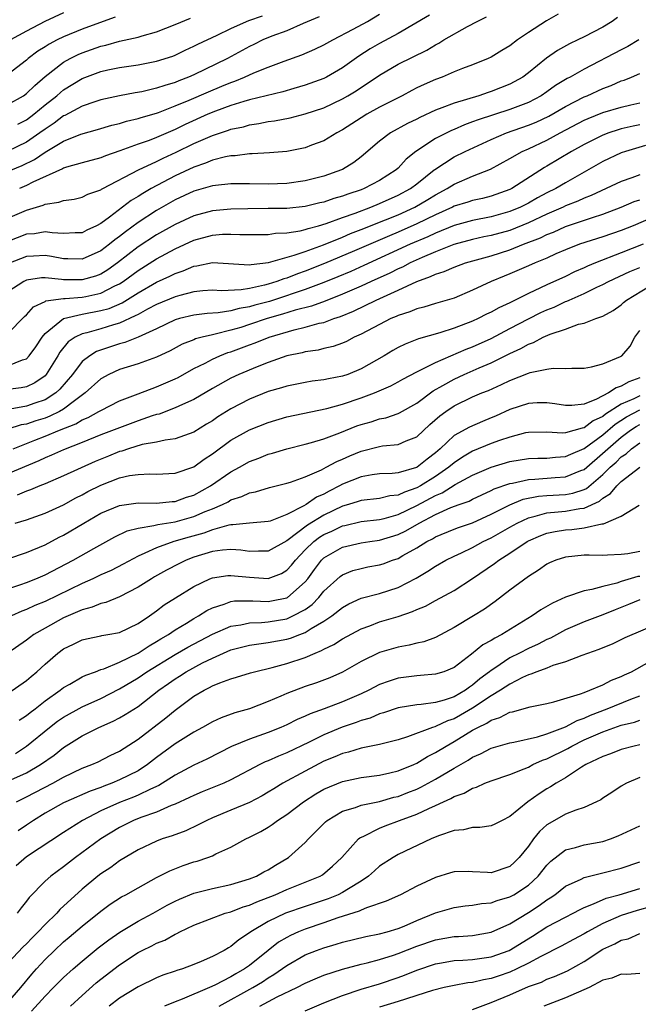
# Model space of a CAD drawing. Units: inches. Extents: x 2610000 to 2613000, y 1494000 to 1497000.
# Drawn here: x 2611616 to 2611683, y 1494187 to 1494293 of the extents above; entities that cross this region are included whole.
import ezdxf

# ---------------------------------------------------------------- set-up
doc = ezdxf.new("R2010")
doc.units = ezdxf.units.IN
doc.header["$MEASUREMENT"] = 0
doc.layers.add('LD26101494_2ft', color=200, linetype='Continuous')

msp = doc.modelspace()

# ---------------------------------------------------------------- linework, layer by layer
at = {"layer": 'LD26101494_2ft'}
for points, elevation in [([(2611614.72, 1494276.72), (2611616.52, 1494277.48), (2611617.86, 1494278.14), (2611619, 1494278.92), (2611621, 1494280.11), (2611622.86, 1494280.86), (2611624.64, 1494281.36), (2611626.17, 1494281.83), (2611627, 1494282.02), (2611627.75, 1494282.25), (2611629, 1494282.53), (2611629.35, 1494282.65), (2611631, 1494283.12), (2611631.19, 1494283.19), (2611633, 1494283.89), (2611634.52, 1494284.52), (2611636.58, 1494285.42), (2611638.03, 1494286.03), (2611639, 1494286.43), (2611639.43, 1494286.57), (2611640.47, 1494287), (2611641.46, 1494287.46), (2611643, 1494288.08), (2611644.72, 1494288.72), (2611646.62, 1494289.38), (2611648.01, 1494289.99), (2611649, 1494290.46), (2611649.95, 1494291), (2611652.15, 1494292.15), (2611653.69, 1494293), (2611655, 1494293.77)], 9358), ([(2611674.22, 1494293.78), (2611672.94, 1494293.06), (2611671, 1494291.8), (2611669.83, 1494291), (2611669, 1494290.37), (2611668.13, 1494289.87), (2611667, 1494289.15), (2611666.68, 1494289), (2611665, 1494288.32), (2611663.92, 1494287.92), (2611663, 1494287.55), (2611661.73, 1494287), (2611661, 1494286.73), (2611659.79, 1494286.21), (2611659, 1494285.83), (2611658.45, 1494285.55), (2611657.43, 1494285), (2611655, 1494283.76), (2611653.62, 1494283), (2611653, 1494282.63), (2611651, 1494281.32), (2611650.4, 1494281), (2611649, 1494280.14), (2611647.66, 1494279.66), (2611647, 1494279.4), (2611645, 1494279), (2611643.16, 1494278.84), (2611641.27, 1494278.73), (2611641, 1494278.74), (2611639.47, 1494278.53), (2611639, 1494278.52), (2611638.42, 1494278.42), (2611637, 1494278.05), (2611636.27, 1494277.73), (2611635, 1494277.32), (2611633, 1494276.37), (2611630.43, 1494275), (2611629.52, 1494274.48), (2611629, 1494274.14), (2611628.28, 1494273.72), (2611625.94, 1494271.94), (2611625, 1494271.25), (2611624.54, 1494271), (2611623.48, 1494270.52), (2611623, 1494270.25), (2611622.24, 1494270.24), (2611621, 1494270.16), (2611619.77, 1494270.23), (2611619, 1494270.35), (2611617.86, 1494270.14), (2611617, 1494270.08), (2611615, 1494269.32)], 9352), ([(2611648.5, 1494293.5), (2611646.77, 1494292.77), (2611645, 1494291.98), (2611643.39, 1494291.39), (2611642.44, 1494291), (2611641.48, 1494290.52), (2611641, 1494290.29), (2611638.63, 1494289), (2611635, 1494287.26), (2611634.43, 1494287), (2611633.39, 1494286.61), (2611633, 1494286.43), (2611631.89, 1494286.11), (2611631, 1494285.79), (2611629.4, 1494285.4), (2611628.71, 1494285.29), (2611627, 1494284.97), (2611625, 1494284.55), (2611624.34, 1494284.34), (2611623, 1494283.88), (2611621.13, 1494282.87), (2611621, 1494282.82), (2611619.97, 1494282.03), (2611619, 1494281.41), (2611618.44, 1494281), (2611617, 1494280.01), (2611615, 1494279.04)], 9360), ([(2611615, 1494271.8), (2611617, 1494272.67), (2611618.78, 1494273.22), (2611619, 1494273.33), (2611620.48, 1494273.52), (2611621, 1494273.73), (2611622.13, 1494273.87), (2611623, 1494274.08), (2611623.61, 1494274.39), (2611625, 1494274.87), (2611625.07, 1494274.93), (2611625.21, 1494275), (2611629.05, 1494277), (2611631, 1494277.92), (2611631.72, 1494278.28), (2611633.09, 1494278.91), (2611635, 1494279.84), (2611637, 1494280.72), (2611638.72, 1494281.28), (2611639, 1494281.39), (2611640.34, 1494281.66), (2611641, 1494281.86), (2611642, 1494282), (2611643, 1494282.21), (2611643.7, 1494282.3), (2611645.37, 1494282.63), (2611647, 1494283.05), (2611649, 1494283.7), (2611651, 1494284.66), (2611651.59, 1494285), (2611652.47, 1494285.53), (2611655, 1494287.22), (2611657, 1494288.39), (2611660.09, 1494289.91), (2611661, 1494290.47), (2611661.36, 1494290.64), (2611661.92, 1494291), (2611664.44, 1494292.44), (2611665.48, 1494293), (2611666.5, 1494293.5)], 9354), ([(2611626.54, 1494293.46), (2611624.85, 1494292.85), (2611623, 1494292.15), (2611621, 1494291.34), (2611620.3, 1494291), (2611619.44, 1494290.56), (2611619, 1494290.27), (2611618.22, 1494289.78), (2611617.2, 1494289), (2611617, 1494288.83), (2611615, 1494287.28)], 9366), ([(2611615, 1494284.05), (2611616.68, 1494285), (2611617, 1494285.22), (2611617.89, 1494286.11), (2611619, 1494287.06), (2611621, 1494288.62), (2611621.7, 1494289), (2611622.57, 1494289.43), (2611623, 1494289.62), (2611625, 1494290.33), (2611625.55, 1494290.45), (2611627, 1494290.86), (2611629, 1494291.3), (2611629.44, 1494291.44), (2611631, 1494291.88), (2611633, 1494292.67), (2611634.64, 1494293.36)], 9364), ([(2611680.59, 1494293.41), (2611680.01, 1494293), (2611679, 1494292.39), (2611677, 1494291.34), (2611676.33, 1494291), (2611675.43, 1494290.57), (2611674.14, 1494289.86), (2611672.96, 1494289.04), (2611671, 1494287.45), (2611670.39, 1494287), (2611669, 1494286.23), (2611667, 1494285.44), (2611666.66, 1494285.34), (2611665.66, 1494285), (2611663, 1494284.21), (2611661.68, 1494283.68), (2611661, 1494283.44), (2611659.34, 1494282.66), (2611659, 1494282.48), (2611658, 1494282), (2611656.16, 1494281), (2611655, 1494280.11), (2611653, 1494278.4), (2611652.21, 1494277.79), (2611651, 1494277.05), (2611650.9, 1494277), (2611649, 1494276.34), (2611647, 1494275.83), (2611645, 1494275.55), (2611643, 1494275.47), (2611641, 1494275.52), (2611639, 1494275.52), (2611637.34, 1494275.34), (2611637, 1494275.29), (2611635, 1494274.72), (2611633, 1494273.79), (2611632.5, 1494273.5), (2611631, 1494272.64), (2611629, 1494271.35), (2611627.64, 1494270.36), (2611627, 1494269.85), (2611626.5, 1494269.5), (2611625.92, 1494269), (2611625, 1494268.3), (2611623, 1494267.41), (2611621.45, 1494267.45), (2611621, 1494267.44), (2611619.7, 1494267.7), (2611619, 1494267.8), (2611617.74, 1494267.74), (2611617, 1494267.69), (2611615.05, 1494266.95)], 9350), ([(2611621, 1494293.92), (2611618.96, 1494293), (2611617, 1494291.96), (2611615.27, 1494291)], 9368), ([(2611616.06, 1494281.94), (2611617, 1494282.4), (2611617.8, 1494283), (2611619, 1494284), (2611620.27, 1494285), (2611620.65, 1494285.35), (2611621, 1494285.63), (2611623, 1494286.84), (2611625, 1494287.59), (2611625.77, 1494287.77), (2611627, 1494288.03), (2611629, 1494288.32), (2611631, 1494288.7), (2611632.73, 1494289.27), (2611633, 1494289.37), (2611634.09, 1494289.91), (2611635, 1494290.33), (2611635.44, 1494290.56), (2611637.52, 1494291.52), (2611639, 1494292.24), (2611640.69, 1494293), (2611640.91, 1494293.09), (2611642.41, 1494293.59)], 9362), ([(2611660.35, 1494293.65), (2611657, 1494291.7), (2611655, 1494290.62), (2611653.97, 1494290.03), (2611652.75, 1494289.25), (2611651, 1494288.01), (2611649.28, 1494287), (2611649, 1494286.85), (2611647, 1494286.12), (2611645.78, 1494285.78), (2611644.58, 1494285.42), (2611641, 1494284.54), (2611640.37, 1494284.37), (2611639, 1494283.94), (2611637.33, 1494283.34), (2611636.51, 1494283), (2611634.09, 1494281.91), (2611633, 1494281.37), (2611631, 1494280.51), (2611630.19, 1494280.19), (2611629, 1494279.77), (2611627.05, 1494279.05), (2611625.49, 1494278.51), (2611625, 1494278.3), (2611623, 1494277.78), (2611621.31, 1494277.31), (2611621, 1494277.21), (2611620.87, 1494277.13), (2611617.68, 1494275.68), (2611617, 1494275.33), (2611616.25, 1494275)], 9356), ([(2611682.88, 1494291), (2611681.72, 1494290.28), (2611681, 1494289.94), (2611677, 1494287.85), (2611675.49, 1494287), (2611675.16, 1494286.84), (2611673.92, 1494286.08), (2611673, 1494285.42), (2611672.38, 1494285), (2611671, 1494284.28), (2611669.85, 1494283.85), (2611669, 1494283.51), (2611665.59, 1494282.41), (2611665, 1494282.17), (2611664.13, 1494281.87), (2611663, 1494281.36), (2611662.74, 1494281.26), (2611661, 1494280.38), (2611658.91, 1494279), (2611657.85, 1494278.15), (2611657, 1494277.2), (2611656.78, 1494277), (2611655, 1494275.88), (2611653.32, 1494275), (2611653, 1494274.88), (2611651.59, 1494274.41), (2611651, 1494274.18), (2611650.08, 1494273.92), (2611649, 1494273.54), (2611648.55, 1494273.45), (2611647, 1494273.06), (2611645, 1494272.86), (2611643, 1494272.84), (2611640.83, 1494272.83), (2611639, 1494272.78), (2611637, 1494272.59), (2611635, 1494272.07), (2611633, 1494271.14), (2611631, 1494270.01), (2611629, 1494268.73), (2611626.78, 1494267), (2611625.74, 1494266.26), (2611625, 1494265.8), (2611624.42, 1494265.58), (2611623, 1494265.16), (2611621, 1494265.19), (2611620.77, 1494265.23), (2611619, 1494265.4), (2611618.62, 1494265.38), (2611617, 1494265.14), (2611616.71, 1494265), (2611615, 1494263.89)], 9348), ([(2611615, 1494259.41), (2611616.78, 1494261.22), (2611617, 1494261.41), (2611617.74, 1494262.26), (2611619, 1494262.84), (2611619.1, 1494262.9), (2611621, 1494263.17), (2611621.17, 1494263.16), (2611623, 1494263.3), (2611623.39, 1494263.4), (2611625, 1494263.73), (2611626.52, 1494264.52), (2611627, 1494264.74), (2611627.4, 1494265), (2611629, 1494266.2), (2611631, 1494267.45), (2611633, 1494268.52), (2611635, 1494269.46), (2611637, 1494270), (2611638.09, 1494270.09), (2611639, 1494270.11), (2611639.96, 1494270.04), (2611643, 1494270.06), (2611643.81, 1494270.19), (2611645, 1494270.22), (2611646.44, 1494270.44), (2611647, 1494270.58), (2611647.3, 1494270.7), (2611648.41, 1494271), (2611649.25, 1494271.25), (2611651, 1494271.89), (2611652.37, 1494272.37), (2611654.05, 1494273), (2611655, 1494273.38), (2611657, 1494274.28), (2611658.32, 1494275), (2611659, 1494275.52), (2611660.87, 1494277), (2611660.93, 1494277.07), (2611663, 1494278.4), (2611664.2, 1494279), (2611667, 1494280.3), (2611668.65, 1494281), (2611671, 1494281.81), (2611671.84, 1494282.16), (2611673.21, 1494282.79), (2611675, 1494283.84), (2611677, 1494284.87), (2611677.33, 1494285), (2611679, 1494285.78), (2611679.9, 1494286.1), (2611681, 1494286.59), (2611681.32, 1494286.68), (2611682.1, 1494287), (2611683, 1494287.4)], 9346), ([(2611615, 1494255.92), (2611616.57, 1494256.57), (2611617, 1494256.69), (2611617.3, 1494257), (2611618.02, 1494257.98), (2611618.68, 1494259), (2611619, 1494259.39), (2611620.97, 1494261.03), (2611623, 1494261.48), (2611625, 1494261.86), (2611625.89, 1494262.11), (2611627.28, 1494262.72), (2611629, 1494263.78), (2611631, 1494264.94), (2611632.43, 1494265.57), (2611633, 1494265.87), (2611633.86, 1494266.14), (2611635, 1494266.65), (2611635.32, 1494266.68), (2611637, 1494267.06), (2611641, 1494266.79), (2611641.17, 1494266.83), (2611643.05, 1494267.05), (2611645.82, 1494267.82), (2611647, 1494268.24), (2611648.95, 1494268.95), (2611651, 1494269.78), (2611651.85, 1494270.15), (2611653, 1494270.58), (2611655.63, 1494271.63), (2611657, 1494272.19), (2611658.77, 1494273), (2611660.17, 1494273.83), (2611661, 1494274.34), (2611662.26, 1494275), (2611663, 1494275.48), (2611665, 1494276.32), (2611666.92, 1494277.08), (2611669, 1494278.22), (2611670.35, 1494279), (2611671, 1494279.28), (2611673, 1494280.22), (2611674.42, 1494281), (2611677, 1494282.36), (2611677.44, 1494282.56), (2611679, 1494283.2), (2611681, 1494283.78), (2611682.02, 1494284.02), (2611683, 1494284.24)], 9344), ([(2611683, 1494281.85), (2611682.29, 1494281.71), (2611681, 1494281.42), (2611680.67, 1494281.33), (2611679.67, 1494281), (2611679, 1494280.75), (2611677, 1494279.75), (2611675.65, 1494279), (2611673, 1494277.4), (2611672.74, 1494277.26), (2611669.21, 1494275), (2611669, 1494274.9), (2611667, 1494274.18), (2611666.06, 1494273.94), (2611665, 1494273.71), (2611664.47, 1494273.53), (2611663, 1494273.09), (2611662.83, 1494273), (2611661, 1494272.18), (2611659, 1494271.19), (2611657, 1494270.3), (2611656.07, 1494269.93), (2611652.29, 1494268.29), (2611649.07, 1494266.93), (2611647, 1494266.11), (2611646.16, 1494265.84), (2611645, 1494265.37), (2611644.7, 1494265.3), (2611643.93, 1494265), (2611643, 1494264.71), (2611642.6, 1494264.6), (2611641, 1494264.25), (2611640.1, 1494264.1), (2611638, 1494264), (2611637, 1494264.05), (2611635.98, 1494263.98), (2611635, 1494263.88), (2611633.5, 1494263.5), (2611633, 1494263.36), (2611631, 1494262.51), (2611630.01, 1494262.01), (2611629, 1494261.46), (2611628.71, 1494261.29), (2611627, 1494260.53), (2611626.35, 1494260.35), (2611625, 1494259.91), (2611623.48, 1494259.48), (2611623, 1494259.37), (2611622.25, 1494259), (2611621.5, 1494258.5), (2611620.6, 1494257.4), (2611620.39, 1494257), (2611619.13, 1494255), (2611619, 1494254.86), (2611617.9, 1494254.1), (2611617, 1494253.67), (2611616.44, 1494253.56), (2611615, 1494253.38)], 9342), ([(2611683.62, 1494279.62), (2611681.46, 1494279), (2611681, 1494278.83), (2611679, 1494277.9), (2611675, 1494275.63), (2611673.95, 1494275), (2611673, 1494274.53), (2611672, 1494274), (2611671, 1494273.44), (2611670.14, 1494273), (2611669, 1494272.52), (2611667, 1494271.95), (2611665, 1494271.57), (2611663, 1494271.04), (2611661, 1494270.21), (2611660.19, 1494269.81), (2611658.3, 1494269), (2611653.29, 1494266.71), (2611651.91, 1494266.09), (2611650.5, 1494265.5), (2611649, 1494264.88), (2611647, 1494264.14), (2611643.57, 1494263), (2611643.14, 1494262.86), (2611641.56, 1494262.44), (2611641, 1494262.26), (2611639.9, 1494262.1), (2611639, 1494261.85), (2611637.64, 1494261.64), (2611636.43, 1494261.57), (2611635, 1494261.38), (2611633.46, 1494261), (2611633, 1494260.87), (2611631, 1494259.92), (2611629, 1494259.02), (2611627.57, 1494258.43), (2611627, 1494258.28), (2611626.04, 1494257.96), (2611624.55, 1494257.45), (2611623.83, 1494257), (2611623, 1494256.37), (2611621.96, 1494255), (2611620.6, 1494253.4), (2611620.16, 1494253), (2611619, 1494252.27), (2611617.9, 1494251.9), (2611617, 1494251.57), (2611615.26, 1494251.26)], 9340), ([(2611683, 1494276.48), (2611682.15, 1494276.15), (2611681, 1494275.75), (2611677.74, 1494274.26), (2611677, 1494273.97), (2611676.34, 1494273.66), (2611675, 1494273.13), (2611674.74, 1494273), (2611673, 1494272.24), (2611671, 1494271.3), (2611669, 1494270.5), (2611667, 1494269.94), (2611666.21, 1494269.79), (2611665, 1494269.51), (2611662.98, 1494268.98), (2611661, 1494268.18), (2611659.59, 1494267.59), (2611658.29, 1494267), (2611657.45, 1494266.55), (2611657, 1494266.37), (2611656.09, 1494265.91), (2611654.09, 1494265), (2611653, 1494264.49), (2611651, 1494263.62), (2611649.12, 1494262.88), (2611647.65, 1494262.35), (2611645.91, 1494261.91), (2611644.53, 1494261.47), (2611642.89, 1494261), (2611641, 1494260.36), (2611640.06, 1494260.06), (2611639, 1494259.76), (2611637.32, 1494259.32), (2611637, 1494259.26), (2611635.91, 1494259), (2611635.19, 1494258.81), (2611635, 1494258.72), (2611633.76, 1494258.24), (2611632.46, 1494257.54), (2611631, 1494256.84), (2611629, 1494256.14), (2611627, 1494255.52), (2611625.87, 1494255), (2611625, 1494254.52), (2611623.32, 1494253), (2611622.17, 1494252.17), (2611621, 1494251.26), (2611620.54, 1494251), (2611619.51, 1494250.49), (2611619, 1494250.3), (2611618.01, 1494249.99), (2611617, 1494249.65), (2611616.44, 1494249.56), (2611615, 1494249.09)], 9338), ([(2611615.58, 1494247), (2611617.91, 1494247.91), (2611619, 1494248.34), (2611620.56, 1494249), (2611622.31, 1494249.69), (2611623, 1494250.11), (2611623.64, 1494250.36), (2611624.8, 1494251), (2611625, 1494251.13), (2611627, 1494252.14), (2611629, 1494252.91), (2611631, 1494253.65), (2611633, 1494254.52), (2611633.32, 1494254.68), (2611635, 1494255.62), (2611636.22, 1494256.22), (2611637, 1494256.63), (2611637.81, 1494257), (2611638.66, 1494257.34), (2611639, 1494257.44), (2611641, 1494258.18), (2611641.61, 1494258.39), (2611643.11, 1494259), (2611645.8, 1494259.8), (2611647, 1494260.07), (2611648.5, 1494260.5), (2611649, 1494260.6), (2611650.06, 1494261), (2611650.77, 1494261.23), (2611652.2, 1494261.8), (2611654.64, 1494263), (2611657, 1494264.07), (2611659, 1494265.01), (2611660.48, 1494265.52), (2611661, 1494265.79), (2611661.94, 1494266.06), (2611663, 1494266.55), (2611664.23, 1494267), (2611667, 1494267.77), (2611669, 1494268.4), (2611670.48, 1494269), (2611672.3, 1494269.7), (2611673, 1494270.05), (2611673.69, 1494270.31), (2611675, 1494270.92), (2611677.89, 1494271.89), (2611679, 1494272.23), (2611681, 1494272.99), (2611682.4, 1494273.6), (2611683, 1494273.8)], 9336), ([(2611685, 1494272.16), (2611682.26, 1494271), (2611681, 1494270.5), (2611679, 1494269.79), (2611676.52, 1494269), (2611675, 1494268.41), (2611673.96, 1494267.96), (2611673, 1494267.52), (2611671.73, 1494267), (2611671, 1494266.67), (2611669, 1494265.82), (2611668.41, 1494265.59), (2611667.01, 1494265), (2611665, 1494264.05), (2611663, 1494263.22), (2611661, 1494262.63), (2611659.76, 1494262.24), (2611659, 1494262.07), (2611658.26, 1494261.74), (2611657, 1494261.34), (2611656.78, 1494261.22), (2611656.22, 1494261), (2611655, 1494260.38), (2611653, 1494259.32), (2611652.27, 1494259), (2611651.45, 1494258.55), (2611651, 1494258.36), (2611650.01, 1494257.99), (2611649, 1494257.77), (2611648.38, 1494257.62), (2611647, 1494257.43), (2611646.67, 1494257.33), (2611645, 1494256.99), (2611643, 1494256.28), (2611641.83, 1494255.83), (2611639.84, 1494255), (2611639, 1494254.59), (2611637, 1494253.49), (2611635, 1494252.31), (2611633.77, 1494251.77), (2611633, 1494251.39), (2611631.27, 1494250.73), (2611631, 1494250.67), (2611630.53, 1494250.53), (2611629, 1494249.99), (2611627, 1494249.26), (2611625, 1494248.48), (2611623, 1494247.66), (2611621, 1494246.89), (2611619.7, 1494246.3), (2611619, 1494246.01), (2611618.32, 1494245.68), (2611615, 1494244.28)], 9334), ([(2611683.37, 1494269), (2611681, 1494268.09), (2611678.23, 1494267), (2611677.36, 1494266.64), (2611677, 1494266.46), (2611675.97, 1494266.03), (2611675, 1494265.55), (2611673, 1494264.64), (2611672.3, 1494264.3), (2611671, 1494263.72), (2611669, 1494262.72), (2611667.82, 1494262.18), (2611667, 1494261.71), (2611666.51, 1494261.49), (2611665.59, 1494261), (2611665, 1494260.73), (2611663, 1494259.96), (2611661.48, 1494259.48), (2611659.17, 1494258.83), (2611657.74, 1494258.26), (2611657, 1494257.89), (2611656.42, 1494257.58), (2611655.47, 1494257), (2611653, 1494255.6), (2611651.56, 1494255), (2611651, 1494254.8), (2611649.48, 1494254.52), (2611649, 1494254.4), (2611647.74, 1494254.26), (2611647, 1494254.13), (2611645, 1494253.75), (2611644.43, 1494253.57), (2611643, 1494253.15), (2611641, 1494252.32), (2611639, 1494251.28), (2611637.58, 1494250.42), (2611637, 1494250.01), (2611636.36, 1494249.64), (2611635, 1494248.77), (2611633, 1494248.05), (2611631.93, 1494247.93), (2611631, 1494247.71), (2611629.44, 1494247.44), (2611627.98, 1494247), (2611627.25, 1494246.75), (2611627, 1494246.69), (2611625.81, 1494246.19), (2611624.39, 1494245.61), (2611621, 1494244.09), (2611619, 1494243.22), (2611618.44, 1494243), (2611617.44, 1494242.56), (2611617, 1494242.43), (2611615.99, 1494242.01)], 9332), ([(2611615.78, 1494239), (2611617, 1494239.36), (2611619, 1494240.05), (2611621, 1494240.97), (2611622.3, 1494241.7), (2611623, 1494242.05), (2611623.61, 1494242.39), (2611625, 1494243.09), (2611627, 1494243.85), (2611628.1, 1494244.1), (2611629, 1494244.23), (2611630.28, 1494244.28), (2611631, 1494244.25), (2611633, 1494244.37), (2611635, 1494245.06), (2611636.13, 1494245.87), (2611637, 1494246.44), (2611639, 1494247.93), (2611641, 1494249.04), (2611643, 1494249.82), (2611645, 1494250.42), (2611649.33, 1494251.33), (2611651, 1494251.8), (2611653, 1494252.46), (2611654.45, 1494253), (2611656.22, 1494253.78), (2611657, 1494254.21), (2611657.5, 1494254.5), (2611659, 1494255.29), (2611659.51, 1494255.51), (2611661, 1494256.29), (2611664.3, 1494257.7), (2611665, 1494257.96), (2611667, 1494258.88), (2611669, 1494259.94), (2611671, 1494260.98), (2611672.35, 1494261.65), (2611673, 1494261.95), (2611673.76, 1494262.24), (2611675, 1494262.83), (2611675.13, 1494262.87), (2611675.39, 1494263), (2611677, 1494263.71), (2611678.38, 1494264.38), (2611679, 1494264.66), (2611679.64, 1494265), (2611681.93, 1494266.07), (2611683, 1494266.52)], 9330), ([(2611615, 1494235.15), (2611617, 1494235.84), (2611619, 1494236.67), (2611620.52, 1494237.48), (2611621, 1494237.71), (2611623.18, 1494239), (2611625, 1494240.06), (2611627, 1494240.89), (2611629, 1494241.17), (2611631, 1494241.15), (2611632.69, 1494241.31), (2611633, 1494241.32), (2611634.23, 1494241.77), (2611635, 1494242.01), (2611636.81, 1494243), (2611639, 1494244.51), (2611639.91, 1494245), (2611641, 1494245.63), (2611642, 1494246), (2611643, 1494246.41), (2611643.47, 1494246.53), (2611645, 1494247), (2611647, 1494247.48), (2611647.66, 1494247.66), (2611649, 1494248.07), (2611650.7, 1494248.7), (2611652.55, 1494249.45), (2611653, 1494249.6), (2611654.09, 1494249.91), (2611655, 1494250.2), (2611655.67, 1494250.33), (2611657, 1494250.8), (2611657.14, 1494250.86), (2611659, 1494251.91), (2611660.77, 1494253.23), (2611661.79, 1494253.79), (2611663, 1494254.5), (2611664.09, 1494255), (2611665.7, 1494255.7), (2611667, 1494256.24), (2611669, 1494257.26), (2611670.2, 1494257.8), (2611671, 1494258.27), (2611671.56, 1494258.44), (2611672.58, 1494259), (2611673.33, 1494259.33), (2611675, 1494259.88), (2611676.39, 1494260.39), (2611677, 1494260.52), (2611678.26, 1494261), (2611679, 1494261.26), (2611680.13, 1494261.87), (2611681, 1494262.49), (2611681.25, 1494262.75), (2611681.56, 1494263), (2611684.86, 1494265)], 9328), ([(2611615, 1494231.91), (2611616.38, 1494232.38), (2611617, 1494232.61), (2611617.99, 1494233), (2611619, 1494233.43), (2611622.02, 1494235), (2611624.26, 1494236.26), (2611626.5, 1494237.5), (2611627.85, 1494238.15), (2611629, 1494238.46), (2611630.72, 1494238.72), (2611631.15, 1494238.85), (2611633, 1494239.12), (2611635, 1494239.69), (2611636.23, 1494240.23), (2611637, 1494240.54), (2611638.08, 1494241), (2611638.7, 1494241.3), (2611639, 1494241.49), (2611640.16, 1494241.84), (2611641, 1494242.26), (2611641.64, 1494242.36), (2611643.16, 1494242.84), (2611645, 1494243.29), (2611645.41, 1494243.41), (2611647, 1494243.99), (2611648.73, 1494244.73), (2611649.26, 1494245), (2611650.38, 1494245.62), (2611651, 1494245.87), (2611651.78, 1494246.22), (2611653, 1494246.74), (2611655, 1494247.25), (2611655.31, 1494247.31), (2611657, 1494247.46), (2611657.84, 1494247.84), (2611659, 1494248.28), (2611660.41, 1494249.59), (2611661.47, 1494250.53), (2611662.11, 1494251), (2611663, 1494251.61), (2611665, 1494252.57), (2611665.99, 1494253), (2611666.72, 1494253.28), (2611668.1, 1494253.9), (2611669, 1494254.35), (2611671, 1494255.13), (2611671.2, 1494255.2), (2611673, 1494255.56), (2611673.67, 1494255.67), (2611675, 1494255.62), (2611675.67, 1494255.67), (2611677, 1494255.68), (2611677.81, 1494255.81), (2611679, 1494256.13), (2611680.91, 1494256.91), (2611681.06, 1494257), (2611681.96, 1494258.04), (2611682.47, 1494259), (2611683, 1494259.74)], 9326), ([(2611683, 1494254.64), (2611681.8, 1494254.2), (2611681, 1494253.73), (2611680.43, 1494253.57), (2611679.61, 1494253), (2611678.33, 1494252.33), (2611677, 1494251.81), (2611675.66, 1494251.66), (2611675, 1494251.65), (2611673.84, 1494251.84), (2611673, 1494251.95), (2611671.93, 1494251.93), (2611671, 1494251.88), (2611669, 1494251.22), (2611667.48, 1494250.52), (2611667, 1494250.31), (2611666.06, 1494249.94), (2611664.67, 1494249.33), (2611663, 1494248.41), (2611661.52, 1494247), (2611661, 1494246.55), (2611660.11, 1494245.89), (2611659.02, 1494245), (2611658.98, 1494244.98), (2611657, 1494244.41), (2611656.33, 1494244.33), (2611655, 1494244.28), (2611654.18, 1494244.18), (2611653, 1494243.98), (2611651, 1494243.17), (2611650.69, 1494243), (2611649.56, 1494242.44), (2611649, 1494242.12), (2611648.22, 1494241.78), (2611647.11, 1494241), (2611646.85, 1494240.85), (2611645, 1494239.92), (2611643.21, 1494239.21), (2611643, 1494239.15), (2611641, 1494239), (2611639.2, 1494238.8), (2611639, 1494238.81), (2611638.78, 1494238.78), (2611637, 1494238.28), (2611636.08, 1494237.92), (2611634.51, 1494237.49), (2611632.86, 1494237), (2611631, 1494236.34), (2611629.75, 1494235.75), (2611629, 1494235.45), (2611627.42, 1494234.58), (2611626.1, 1494233.9), (2611625, 1494233.41), (2611624.13, 1494233), (2611623, 1494232.5), (2611619, 1494230.56), (2611617.89, 1494230.11), (2611617, 1494229.68), (2611616.5, 1494229.5), (2611615.39, 1494229)], 9324), ([(2611683, 1494252.68), (2611682.36, 1494252.36), (2611681, 1494251.78), (2611679.29, 1494250.71), (2611679, 1494250.46), (2611677.99, 1494250.01), (2611677, 1494249.23), (2611676.79, 1494249.21), (2611675, 1494248.7), (2611674.68, 1494248.68), (2611673, 1494248.79), (2611671, 1494248.76), (2611670.7, 1494248.7), (2611669, 1494248.26), (2611667.88, 1494247.88), (2611667, 1494247.55), (2611665, 1494246.73), (2611663.9, 1494246.1), (2611663, 1494245.47), (2611662.46, 1494245), (2611661, 1494244), (2611659.39, 1494243), (2611659, 1494242.79), (2611657.66, 1494242.34), (2611657, 1494242), (2611656.08, 1494241.92), (2611655, 1494241.65), (2611653, 1494241.43), (2611652.68, 1494241.32), (2611651.66, 1494241), (2611651, 1494240.82), (2611649, 1494239.86), (2611647.23, 1494238.77), (2611645, 1494237.08), (2611643, 1494235.97), (2611641.98, 1494235.98), (2611641, 1494235.95), (2611640.07, 1494236.07), (2611639, 1494236.15), (2611638.08, 1494236.08), (2611637, 1494235.92), (2611635, 1494235.32), (2611634.17, 1494235), (2611633.39, 1494234.61), (2611632.08, 1494233.92), (2611630.79, 1494233.21), (2611630.44, 1494233), (2611629, 1494232.09), (2611627, 1494231.07), (2611625.55, 1494230.45), (2611625, 1494230.33), (2611624.07, 1494229.93), (2611623, 1494229.66), (2611621, 1494228.81), (2611619, 1494227.7), (2611617.79, 1494227), (2611617.34, 1494226.66), (2611617, 1494226.39), (2611614.99, 1494225.01)], 9322), ([(2611615, 1494220.65), (2611617, 1494222.05), (2611617.5, 1494222.5), (2611618.11, 1494223), (2611619, 1494223.82), (2611620.38, 1494225), (2611621, 1494225.45), (2611622.05, 1494225.95), (2611623, 1494226.43), (2611623.45, 1494226.55), (2611625, 1494226.86), (2611625.1, 1494226.9), (2611625.76, 1494227), (2611627, 1494227.23), (2611629, 1494228.18), (2611630.23, 1494229), (2611631, 1494229.55), (2611631.82, 1494230.18), (2611633.04, 1494230.95), (2611635, 1494232.17), (2611636.74, 1494233), (2611637, 1494233.1), (2611638.66, 1494233.34), (2611639, 1494233.37), (2611641, 1494233.16), (2611643, 1494233.03), (2611644.43, 1494233.57), (2611645, 1494233.91), (2611645.53, 1494234.47), (2611645.93, 1494235), (2611647, 1494236.11), (2611647.91, 1494237), (2611648.53, 1494237.47), (2611649, 1494237.76), (2611649.86, 1494238.14), (2611651, 1494238.69), (2611651.26, 1494238.74), (2611653, 1494239.15), (2611655, 1494239.39), (2611655.5, 1494239.5), (2611657, 1494239.91), (2611659, 1494240.88), (2611661, 1494241.97), (2611661.74, 1494242.26), (2611663.14, 1494243.14), (2611665, 1494244.16), (2611667, 1494245.03), (2611669, 1494245.61), (2611671, 1494245.93), (2611672.02, 1494245.98), (2611673, 1494245.99), (2611673.91, 1494246.09), (2611675, 1494246.15), (2611675.57, 1494246.43), (2611677, 1494247.01), (2611679, 1494248.5), (2611680.34, 1494249.66), (2611681.57, 1494250.43), (2611683, 1494251.19)], 9320), ([(2611616.22, 1494217.78), (2611617, 1494218.28), (2611617.39, 1494218.61), (2611617.92, 1494219), (2611619, 1494219.87), (2611620.61, 1494221), (2611621, 1494221.31), (2611621.67, 1494221.67), (2611623, 1494222.43), (2611623.37, 1494222.62), (2611624.44, 1494223), (2611625, 1494223.22), (2611625.31, 1494223.31), (2611627, 1494224.03), (2611629, 1494224.98), (2611630.2, 1494225.8), (2611631, 1494226.24), (2611631.46, 1494226.54), (2611632.27, 1494227), (2611633, 1494227.5), (2611634.23, 1494228.23), (2611635, 1494228.71), (2611635.52, 1494229), (2611636.41, 1494229.59), (2611637, 1494229.89), (2611638.26, 1494230.26), (2611639, 1494230.55), (2611639.39, 1494230.61), (2611641.37, 1494230.63), (2611643, 1494230.55), (2611643.38, 1494230.62), (2611645, 1494230.96), (2611645.07, 1494231), (2611647, 1494232.68), (2611647.26, 1494233), (2611647.99, 1494234.01), (2611648.74, 1494235), (2611649, 1494235.26), (2611651, 1494236.42), (2611653, 1494236.86), (2611653.96, 1494237), (2611655, 1494237.14), (2611657, 1494237.76), (2611657.83, 1494238.17), (2611659.24, 1494239), (2611661, 1494239.92), (2611662.67, 1494240.67), (2611663.54, 1494241), (2611664.63, 1494241.37), (2611665, 1494241.58), (2611667, 1494242.49), (2611667.33, 1494242.67), (2611669, 1494243.25), (2611669.29, 1494243.29), (2611671, 1494243.69), (2611671.71, 1494243.71), (2611673.9, 1494243.9), (2611675, 1494243.97), (2611676.66, 1494244.66), (2611677, 1494244.78), (2611679.27, 1494246.73), (2611679.54, 1494247), (2611681, 1494248.25), (2611682, 1494249), (2611682.61, 1494249.39), (2611683, 1494249.6)], 9318), ([(2611615.81, 1494214.19), (2611617.01, 1494214.99), (2611619.47, 1494217), (2611620.34, 1494217.66), (2611621, 1494218.11), (2611623, 1494219.22), (2611625, 1494220.13), (2611627, 1494221.15), (2611629, 1494222.34), (2611629.95, 1494223), (2611633, 1494224.84), (2611634.37, 1494225.63), (2611637, 1494227.03), (2611639, 1494227.91), (2611640.06, 1494228.06), (2611641, 1494228.27), (2611642.3, 1494228.3), (2611643, 1494228.37), (2611645, 1494228.7), (2611645.67, 1494229), (2611647, 1494229.71), (2611647.75, 1494230.25), (2611648.47, 1494231), (2611649, 1494231.65), (2611650.75, 1494233.25), (2611651, 1494233.44), (2611652.12, 1494233.88), (2611653, 1494234.11), (2611653.73, 1494234.27), (2611655, 1494234.5), (2611655.38, 1494234.62), (2611656.38, 1494235), (2611657, 1494235.2), (2611657.49, 1494235.49), (2611659, 1494236.33), (2611660.08, 1494237), (2611660.69, 1494237.31), (2611661, 1494237.51), (2611663, 1494238.33), (2611663.48, 1494238.52), (2611665, 1494239.03), (2611667, 1494239.95), (2611669, 1494240.97), (2611670.44, 1494241.56), (2611672.1, 1494241.9), (2611673, 1494241.97), (2611675, 1494242.09), (2611675.78, 1494242.22), (2611677, 1494242.61), (2611677.27, 1494242.73), (2611679, 1494244.21), (2611679.81, 1494245), (2611680.45, 1494245.55), (2611681, 1494246.12), (2611681.54, 1494246.46), (2611682.11, 1494247), (2611683, 1494247.65)], 9316), ([(2611615, 1494211.21), (2611617, 1494212.13), (2611618.51, 1494213), (2611619.97, 1494214.03), (2611621, 1494214.84), (2611623, 1494216.09), (2611624.79, 1494217), (2611626.33, 1494217.67), (2611627, 1494218.03), (2611627.62, 1494218.38), (2611629, 1494219.26), (2611631.23, 1494221), (2611632.28, 1494221.72), (2611633, 1494222.24), (2611633.48, 1494222.52), (2611634.19, 1494223), (2611635.95, 1494223.95), (2611637, 1494224.47), (2611639, 1494225.34), (2611641, 1494225.85), (2611641.99, 1494226.01), (2611643, 1494226.13), (2611645, 1494226.49), (2611645.4, 1494226.6), (2611646.4, 1494227), (2611647, 1494227.22), (2611647.64, 1494227.64), (2611649, 1494228.44), (2611649.84, 1494229), (2611651, 1494229.92), (2611651.7, 1494230.3), (2611653, 1494230.91), (2611655, 1494231.43), (2611657, 1494232.07), (2611658.93, 1494233.07), (2611660.19, 1494233.81), (2611661, 1494234.36), (2611662.11, 1494235), (2611663, 1494235.44), (2611663.8, 1494235.8), (2611665, 1494236.37), (2611666.13, 1494237), (2611667, 1494237.42), (2611668.02, 1494237.98), (2611669, 1494238.57), (2611669.78, 1494239), (2611671, 1494239.57), (2611671.74, 1494239.74), (2611673, 1494240.11), (2611674.19, 1494240.19), (2611675, 1494240.28), (2611676.55, 1494240.55), (2611677, 1494240.59), (2611678.65, 1494241.35), (2611679, 1494241.66), (2611679.83, 1494242.17), (2611680.51, 1494243), (2611681, 1494243.48), (2611683, 1494245.01)], 9314), ([(2611615.92, 1494209), (2611617, 1494209.52), (2611619.85, 1494211), (2611621, 1494211.65), (2611623, 1494212.6), (2611624.04, 1494213), (2611624.7, 1494213.3), (2611626.02, 1494213.98), (2611627, 1494214.45), (2611629, 1494215.75), (2611631.98, 1494218.02), (2611633, 1494218.87), (2611635, 1494220.35), (2611636.11, 1494221), (2611636.71, 1494221.29), (2611637, 1494221.46), (2611637.8, 1494221.8), (2611639, 1494222.24), (2611639.6, 1494222.4), (2611641.12, 1494222.88), (2611641.55, 1494223), (2611643.44, 1494223.44), (2611645, 1494223.87), (2611647, 1494224.53), (2611648.05, 1494225), (2611648.73, 1494225.27), (2611649, 1494225.43), (2611650.06, 1494225.94), (2611651, 1494226.55), (2611653, 1494227.61), (2611653.94, 1494227.94), (2611655, 1494228.35), (2611657, 1494228.95), (2611658.53, 1494229.47), (2611659, 1494229.69), (2611659.93, 1494230.07), (2611661, 1494230.67), (2611663, 1494231.74), (2611665, 1494233.03), (2611667.36, 1494234.64), (2611667.81, 1494235), (2611669, 1494235.75), (2611670.87, 1494237), (2611671, 1494237.07), (2611672.35, 1494237.65), (2611673, 1494237.9), (2611673.9, 1494238.1), (2611675, 1494238.27), (2611675.69, 1494238.31), (2611677, 1494238.47), (2611678.91, 1494238.91), (2611679.09, 1494238.91), (2611681, 1494239.73), (2611682.91, 1494240.91)], 9312), ([(2611683, 1494235.94), (2611681.69, 1494235.69), (2611681, 1494235.61), (2611679.53, 1494235.53), (2611679, 1494235.52), (2611677.54, 1494235.54), (2611677, 1494235.54), (2611675, 1494235.34), (2611673.95, 1494235), (2611673.28, 1494234.72), (2611673, 1494234.58), (2611672.08, 1494233.92), (2611671, 1494233.24), (2611669, 1494231.76), (2611667.43, 1494230.57), (2611666.28, 1494229.72), (2611665.11, 1494229), (2611663, 1494227.76), (2611661, 1494226.69), (2611659.77, 1494226.23), (2611659, 1494226.06), (2611658.16, 1494225.84), (2611657, 1494225.65), (2611655, 1494225.05), (2611653, 1494224.08), (2611651, 1494222.96), (2611649.65, 1494222.35), (2611648.21, 1494221.79), (2611647, 1494221.4), (2611645, 1494220.65), (2611644.35, 1494220.35), (2611643, 1494219.78), (2611641, 1494219), (2611639.43, 1494218.57), (2611637.95, 1494218.05), (2611637, 1494217.61), (2611635.93, 1494217), (2611635, 1494216.5), (2611633, 1494215.25), (2611631, 1494213.78), (2611630.01, 1494213), (2611629, 1494212.34), (2611627, 1494211.35), (2611626.19, 1494211), (2611625.32, 1494210.68), (2611625, 1494210.55), (2611623.86, 1494210.14), (2611621.24, 1494209), (2611621, 1494208.88), (2611619, 1494207.76), (2611617.75, 1494207), (2611617, 1494206.49), (2611616.12, 1494205.88)], 9310), ([(2611683, 1494233.26), (2611682.77, 1494233.23), (2611681, 1494232.69), (2611680.53, 1494232.53), (2611679, 1494232.18), (2611677.84, 1494231.84), (2611677, 1494231.71), (2611675, 1494231.03), (2611673.61, 1494230.39), (2611672.35, 1494229.65), (2611671.42, 1494229), (2611668.16, 1494227), (2611667.39, 1494226.62), (2611667, 1494226.35), (2611666.11, 1494225.89), (2611664.88, 1494224.88), (2611663, 1494223.44), (2611661.91, 1494223), (2611661, 1494222.72), (2611659.41, 1494222.59), (2611659, 1494222.57), (2611657, 1494222.31), (2611656.01, 1494221.99), (2611655, 1494221.61), (2611653.85, 1494221), (2611653, 1494220.61), (2611651, 1494219.74), (2611649.03, 1494219), (2611647.52, 1494218.48), (2611647, 1494218.23), (2611646.13, 1494217.87), (2611645, 1494217.29), (2611644.35, 1494217), (2611643, 1494216.45), (2611641, 1494215.75), (2611639.05, 1494214.95), (2611636.4, 1494213.6), (2611635, 1494212.94), (2611633, 1494211.87), (2611631.25, 1494210.74), (2611630.36, 1494210.36), (2611629, 1494209.7), (2611628.51, 1494209.49), (2611627, 1494208.93), (2611625, 1494208.01), (2611623.04, 1494207), (2611621, 1494205.7), (2611617, 1494203.06), (2611615.88, 1494202.12)], 9308), ([(2611683, 1494230.75), (2611681.78, 1494230.22), (2611680.33, 1494229.67), (2611679, 1494229.13), (2611677, 1494228.35), (2611675, 1494227.49), (2611673.38, 1494226.62), (2611673, 1494226.46), (2611672.04, 1494225.96), (2611671, 1494225.5), (2611670.05, 1494225), (2611669, 1494224.48), (2611667.39, 1494223.39), (2611667, 1494223.14), (2611666.83, 1494223), (2611665.78, 1494222.22), (2611665, 1494221.54), (2611664.67, 1494221.33), (2611664.22, 1494221), (2611663, 1494220.31), (2611661.95, 1494219.95), (2611661, 1494219.7), (2611659.47, 1494219.47), (2611659, 1494219.45), (2611657, 1494219.11), (2611655.43, 1494218.57), (2611655, 1494218.45), (2611653.99, 1494218.01), (2611653, 1494217.73), (2611652.48, 1494217.52), (2611650.97, 1494217.03), (2611649, 1494216.21), (2611647.42, 1494215.42), (2611645, 1494214.25), (2611644.1, 1494213.9), (2611643, 1494213.41), (2611642.7, 1494213.3), (2611642.1, 1494213), (2611639, 1494211.35), (2611638.22, 1494211), (2611635.92, 1494210.08), (2611635, 1494209.69), (2611634.55, 1494209.45), (2611633, 1494208.73), (2611632.58, 1494208.58), (2611631, 1494207.89), (2611629.31, 1494207.31), (2611628.53, 1494207), (2611627, 1494206.24), (2611625, 1494205), (2611622.28, 1494203), (2611621, 1494202), (2611619.62, 1494201), (2611619, 1494200.45), (2611617.29, 1494198.71), (2611617, 1494198.3), (2611616.43, 1494197.57), (2611616, 1494197)], 9306), ([(2611685, 1494228.19), (2611681.37, 1494226.63), (2611680.02, 1494225.98), (2611679, 1494225.58), (2611678.6, 1494225.4), (2611676.75, 1494224.75), (2611675, 1494224.05), (2611673.65, 1494223.65), (2611673, 1494223.39), (2611671.92, 1494223), (2611671.28, 1494222.72), (2611671, 1494222.66), (2611670.38, 1494222.38), (2611669, 1494221.67), (2611668, 1494221), (2611667, 1494220.4), (2611665, 1494219.08), (2611663.69, 1494218.31), (2611663, 1494217.93), (2611662.29, 1494217.71), (2611661, 1494217.09), (2611660.92, 1494217.08), (2611660.7, 1494217), (2611657.98, 1494215.98), (2611657, 1494215.68), (2611655, 1494215.17), (2611653, 1494214.76), (2611651.66, 1494214.34), (2611651, 1494214.2), (2611650.17, 1494213.83), (2611649, 1494213.36), (2611647, 1494212.3), (2611644.6, 1494211), (2611643.6, 1494210.4), (2611643, 1494210.02), (2611642.35, 1494209.65), (2611641, 1494208.93), (2611639, 1494208.09), (2611637, 1494207.27), (2611636.4, 1494207), (2611635.49, 1494206.51), (2611634.13, 1494205.87), (2611632.67, 1494205.33), (2611631.61, 1494205), (2611631, 1494204.77), (2611629, 1494203.84), (2611627, 1494202.63), (2611626.06, 1494201.94), (2611625, 1494201.24), (2611624.69, 1494201), (2611623, 1494199.58), (2611620.6, 1494197.4), (2611620.26, 1494197), (2611619, 1494195.8), (2611618.26, 1494195), (2611617.63, 1494194.37), (2611617, 1494193.71), (2611616.63, 1494193.37), (2611615, 1494191.62)], 9304), ([(2611615, 1494187.4), (2611616.39, 1494189), (2611617.57, 1494190.43), (2611618.08, 1494191), (2611619, 1494192.02), (2611620, 1494193), (2611621, 1494193.93), (2611621.59, 1494194.41), (2611623, 1494195.6), (2611625, 1494197.23), (2611626.02, 1494197.98), (2611627.23, 1494198.77), (2611627.68, 1494199), (2611629, 1494199.75), (2611631, 1494200.85), (2611632.43, 1494201.58), (2611633.87, 1494202.13), (2611635, 1494202.52), (2611635.38, 1494202.62), (2611636.53, 1494203), (2611637, 1494203.18), (2611637.38, 1494203.38), (2611639, 1494204.1), (2611640.61, 1494205), (2611641, 1494205.18), (2611642.21, 1494205.79), (2611643, 1494206.26), (2611643.44, 1494206.56), (2611644.01, 1494207), (2611645, 1494207.64), (2611646.8, 1494209), (2611648.15, 1494209.85), (2611649, 1494210.34), (2611651, 1494211.19), (2611653, 1494211.62), (2611655, 1494211.88), (2611656.11, 1494212.11), (2611657, 1494212.33), (2611658.68, 1494213), (2611659, 1494213.14), (2611660.14, 1494213.86), (2611661, 1494214.29), (2611662.14, 1494215), (2611663, 1494215.47), (2611664.23, 1494216.23), (2611665, 1494216.69), (2611665.56, 1494217), (2611666.54, 1494217.46), (2611667, 1494217.79), (2611667.94, 1494218.06), (2611669, 1494218.64), (2611669.31, 1494218.69), (2611671.21, 1494219.21), (2611673, 1494219.58), (2611673.74, 1494219.74), (2611676.6, 1494220.6), (2611677, 1494220.77), (2611677.63, 1494221), (2611679, 1494221.59), (2611679.93, 1494222.07), (2611681, 1494222.48), (2611681.34, 1494222.66), (2611682.09, 1494223), (2611684.08, 1494224.08)], 9302), ([(2611617.54, 1494186.46), (2611619, 1494188.09), (2611619.91, 1494189), (2611620.44, 1494189.56), (2611621, 1494190.09), (2611622.02, 1494191), (2611623, 1494191.85), (2611624.73, 1494193.27), (2611625.85, 1494194.15), (2611627.03, 1494194.97), (2611629, 1494196.13), (2611630.63, 1494197), (2611632.14, 1494197.86), (2611633, 1494198.3), (2611633.48, 1494198.52), (2611635, 1494199.15), (2611637, 1494199.67), (2611639, 1494200.09), (2611641, 1494200.69), (2611641.76, 1494201), (2611642.54, 1494201.46), (2611643, 1494201.69), (2611643.81, 1494202.19), (2611645.2, 1494203), (2611647, 1494204.63), (2611647.33, 1494205), (2611648.17, 1494205.83), (2611649.16, 1494206.84), (2611649.36, 1494207), (2611651, 1494207.98), (2611652.4, 1494208.4), (2611653, 1494208.63), (2611655, 1494209.04), (2611656.52, 1494209.48), (2611657, 1494209.58), (2611658.02, 1494209.98), (2611659, 1494210.36), (2611659.44, 1494210.56), (2611661, 1494211.42), (2611663, 1494212.63), (2611664.52, 1494213.48), (2611665, 1494213.8), (2611665.85, 1494214.15), (2611667, 1494214.78), (2611669, 1494215.36), (2611669.43, 1494215.43), (2611671.99, 1494215.99), (2611673, 1494216.32), (2611675, 1494217.06), (2611676.25, 1494217.75), (2611677, 1494218), (2611677.68, 1494218.32), (2611679.48, 1494219), (2611682.03, 1494220.03), (2611683, 1494220.39)], 9300), ([(2611621.75, 1494187), (2611623, 1494188.16), (2611624.5, 1494189.5), (2611625, 1494189.91), (2611627, 1494191.46), (2611629, 1494192.76), (2611629.46, 1494193), (2611630.5, 1494193.5), (2611631, 1494193.78), (2611631.89, 1494194.11), (2611633, 1494194.76), (2611633.17, 1494194.83), (2611633.49, 1494195), (2611635, 1494195.7), (2611638.38, 1494197), (2611639, 1494197.17), (2611640.31, 1494197.68), (2611641, 1494197.88), (2611641.77, 1494198.23), (2611643.77, 1494199), (2611645, 1494199.54), (2611647, 1494200.33), (2611648.6, 1494201), (2611648.85, 1494201.15), (2611649.94, 1494202.06), (2611650.93, 1494203), (2611652.73, 1494205), (2611652.88, 1494205.12), (2611653.31, 1494205.31), (2611655, 1494206.14), (2611655.6, 1494206.4), (2611657.15, 1494207), (2611659, 1494207.68), (2611660.29, 1494208.29), (2611661, 1494208.59), (2611661.86, 1494209), (2611662.66, 1494209.34), (2611663, 1494209.56), (2611664.09, 1494209.91), (2611665, 1494210.46), (2611665.43, 1494210.57), (2611666.33, 1494211), (2611667, 1494211.26), (2611669, 1494211.94), (2611670.54, 1494212.54), (2611671, 1494212.74), (2611671.49, 1494213), (2611672.52, 1494213.48), (2611673, 1494213.63), (2611675.25, 1494214.75), (2611675.66, 1494215), (2611677, 1494215.65), (2611679, 1494216.54), (2611681, 1494217.23), (2611682.43, 1494217.57), (2611683, 1494217.77)], 9298), ([(2611683, 1494215.13), (2611682.4, 1494215), (2611681, 1494214.64), (2611679.83, 1494214.17), (2611679, 1494213.88), (2611677.17, 1494213), (2611676.73, 1494212.73), (2611675, 1494211.59), (2611673.99, 1494211), (2611673.4, 1494210.6), (2611673, 1494210.38), (2611672.15, 1494209.85), (2611670.95, 1494209), (2611669, 1494207.4), (2611668.17, 1494207), (2611667.41, 1494206.59), (2611667, 1494206.4), (2611665.78, 1494206.22), (2611665, 1494206.24), (2611664.01, 1494205.99), (2611663, 1494205.91), (2611661.34, 1494205.34), (2611660.53, 1494205), (2611657, 1494203.31), (2611656.46, 1494203), (2611655, 1494202.06), (2611654.43, 1494201.57), (2611653.81, 1494201), (2611653, 1494200.46), (2611651.64, 1494199.64), (2611651, 1494199.23), (2611650.54, 1494199), (2611649.45, 1494198.55), (2611647, 1494197.74), (2611644.88, 1494197), (2611643, 1494196.1), (2611641.13, 1494195), (2611641, 1494194.89), (2611639.86, 1494194.14), (2611639, 1494193.42), (2611638.72, 1494193.28), (2611638.27, 1494193), (2611637, 1494192.34), (2611635.79, 1494191.79), (2611635, 1494191.47), (2611633.77, 1494191), (2611633.18, 1494190.82), (2611633, 1494190.75), (2611631.68, 1494190.32), (2611631, 1494190.04), (2611629, 1494189.09), (2611627, 1494187.86), (2611625.91, 1494187)], 9296), ([(2611683, 1494211.6), (2611681.57, 1494211), (2611681, 1494210.68), (2611679.99, 1494210.01), (2611679, 1494209.39), (2611678.78, 1494209.22), (2611678.32, 1494209), (2611677, 1494208.4), (2611676.11, 1494208.11), (2611675, 1494207.65), (2611673.3, 1494206.7), (2611673, 1494206.51), (2611672.19, 1494205.81), (2611671.56, 1494205), (2611671, 1494204.23), (2611670.01, 1494203), (2611669.51, 1494202.49), (2611669, 1494202.03), (2611667, 1494201.34), (2611666.62, 1494201.38), (2611665, 1494201.47), (2611664.52, 1494201.48), (2611663, 1494201.47), (2611662.64, 1494201.36), (2611661, 1494200.85), (2611659, 1494199.9), (2611657.23, 1494199), (2611655.71, 1494198.29), (2611653.6, 1494197.6), (2611653, 1494197.33), (2611652.78, 1494197.22), (2611650.51, 1494196.51), (2611649, 1494195.97), (2611647, 1494195.29), (2611646.28, 1494195), (2611645.4, 1494194.6), (2611645, 1494194.39), (2611644.13, 1494193.87), (2611643, 1494193), (2611641, 1494191.39), (2611640.46, 1494191), (2611639.52, 1494190.48), (2611639, 1494190.16), (2611637.25, 1494189.25), (2611636.71, 1494189), (2611633.74, 1494187.74), (2611633, 1494187.47), (2611631.86, 1494187)], 9294), ([(2611637.75, 1494187), (2611641.34, 1494189), (2611642.38, 1494189.62), (2611643, 1494190.05), (2611643.61, 1494190.39), (2611645, 1494191.39), (2611647, 1494192.51), (2611648.22, 1494193), (2611649, 1494193.29), (2611650.33, 1494193.67), (2611651, 1494193.89), (2611653.5, 1494194.5), (2611655, 1494194.78), (2611655.81, 1494195), (2611657, 1494195.36), (2611657.62, 1494195.62), (2611659, 1494196.22), (2611661, 1494197.03), (2611663, 1494197.62), (2611664.2, 1494197.8), (2611665, 1494197.87), (2611665.95, 1494198.05), (2611667, 1494198.12), (2611667.63, 1494198.37), (2611669, 1494198.75), (2611669.45, 1494199), (2611671, 1494200.02), (2611672.06, 1494201), (2611673, 1494202.19), (2611673.41, 1494202.59), (2611675, 1494203.83), (2611676.08, 1494204.08), (2611677, 1494204.35), (2611679, 1494204.71), (2611679.83, 1494205), (2611680.66, 1494205.34), (2611683, 1494206.4)], 9292), ([(2611642.11, 1494187), (2611643.99, 1494187.99), (2611646.08, 1494189), (2611647, 1494189.49), (2611648.05, 1494189.95), (2611649, 1494190.34), (2611651.02, 1494190.98), (2611653, 1494191.51), (2611653.67, 1494191.67), (2611655, 1494192.03), (2611656.48, 1494192.48), (2611657, 1494192.65), (2611659, 1494193.44), (2611661, 1494194.15), (2611663, 1494194.48), (2611663.5, 1494194.5), (2611665, 1494194.61), (2611667, 1494194.96), (2611669, 1494195.87), (2611671, 1494197.08), (2611672.18, 1494197.82), (2611673, 1494198.44), (2611673.35, 1494198.65), (2611673.86, 1494199), (2611675, 1494199.92), (2611676.68, 1494200.68), (2611677, 1494200.85), (2611678.71, 1494201.29), (2611679, 1494201.34), (2611681, 1494201.87), (2611683, 1494202.53)], 9290), ([(2611647, 1494186.51), (2611649, 1494187.37), (2611651, 1494188.16), (2611653, 1494188.83), (2611655, 1494189.42), (2611657, 1494190.08), (2611657.68, 1494190.32), (2611659, 1494190.86), (2611661, 1494191.55), (2611661.65, 1494191.65), (2611663, 1494191.9), (2611663.94, 1494191.94), (2611665, 1494192.03), (2611667, 1494192.31), (2611668.95, 1494193), (2611671.46, 1494194.54), (2611673, 1494195.53), (2611675, 1494196.59), (2611675.83, 1494197), (2611676.58, 1494197.42), (2611677, 1494197.62), (2611678.01, 1494198.01), (2611679.36, 1494198.64), (2611680.77, 1494199), (2611683, 1494199.67)], 9288), ([(2611684.26, 1494197.73), (2611682.71, 1494197.29), (2611681, 1494196.75), (2611679, 1494195.89), (2611677.37, 1494195), (2611677, 1494194.77), (2611675.84, 1494194.16), (2611674.54, 1494193.46), (2611672.35, 1494192.35), (2611671, 1494191.61), (2611669.76, 1494191), (2611669, 1494190.66), (2611667.76, 1494190.24), (2611667, 1494189.97), (2611666.16, 1494189.84), (2611665, 1494189.55), (2611664.5, 1494189.5), (2611663, 1494189.23), (2611661.95, 1494189), (2611660.7, 1494188.7), (2611659, 1494188.15), (2611657.77, 1494187.77), (2611657, 1494187.5), (2611655, 1494186.88)], 9286), ([(2611665, 1494186.65), (2611667, 1494187.38), (2611669, 1494188.23), (2611671, 1494189.11), (2611672.4, 1494189.6), (2611673, 1494189.89), (2611673.82, 1494190.18), (2611675.2, 1494190.8), (2611677, 1494191.82), (2611679, 1494193.12), (2611680.3, 1494193.7), (2611681, 1494194.11), (2611681.74, 1494194.26), (2611683, 1494194.82)], 9284), ([(2611683, 1494190.5), (2611681.59, 1494190.41), (2611681, 1494190.43), (2611679.97, 1494190.03), (2611679, 1494189.78), (2611677.54, 1494189), (2611675, 1494187.89), (2611672.67, 1494187)], 9282)]:
    msp.add_lwpolyline(points, dxfattribs=dict(at, elevation=elevation))

doc.saveas('drawing.dxf')
